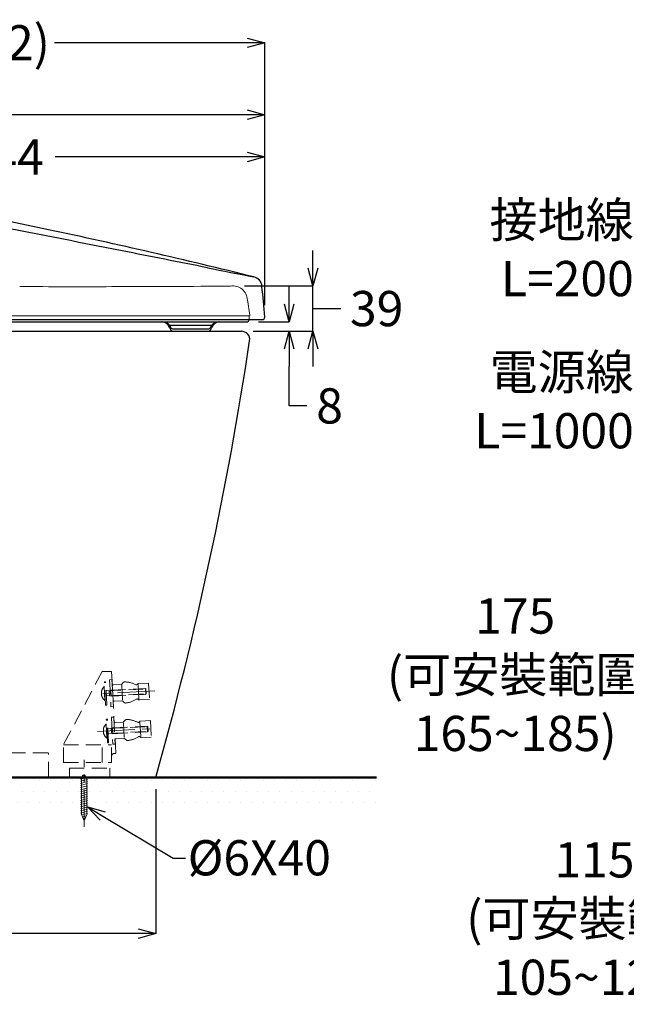
# Model space of a CAD drawing. Units: millimetres. Extents: x 190 to 3646, y 3374 to 6818.
# Drawn here: x 1102 to 1619, y 4391 to 5230 of the extents above; entities that cross this region are included whole.
import ezdxf
from ezdxf import colors
from ezdxf.entities.mleader import LeaderData, LeaderLine
from ezdxf.math import Vec2, Vec3

# ---------------------------------------------------------------- set-up
doc = ezdxf.new("R2010")
doc.units = ezdxf.units.MM
doc.linetypes.add('CENTER', pattern=[50.8, 31.75, -6.35, 6.35, -6.35])
doc.linetypes.add('DASHED', pattern=[19.05, 12.7, -6.35])
for name, color, linetype, lineweight in [('中心線', 2, 'CENTER', 5), ('標註線', 7, 'Continuous', 9), ('牆壁線', 4, 'Continuous', 50)]:
    doc.layers.add(name, color=color, linetype=linetype, lineweight=lineweight)
doc.layers.add('繪圖線', color=7, linetype='Continuous')
doc.styles.get("Standard").update_dxf_attribs({"font": 'msjh.ttf', "height": 30})
doc.dimstyles.get("Standard").update_dxf_attribs({"dimtxt": 30, "dimasz": 15, "dimexe": 0, "dimexo": 10, "dimgap": 10, "dimtad": 0, "dimtih": 1, "dimtoh": 1, "dimdec": 1, "dimdsep": 46, "dimtxsty": 'Standard', "dimblk": 'OPEN30', "dimcen": 0.09, "dimadec": 0, "dimazin": 2, "dimtfac": 1, "dimtdec": 1, "dimtofl": 0, "dimtmove": 1, "dimatfit": 3, "dimldrblk": 'OPEN30', "dimfxl": 0, "dimtolj": 1, "dimtzin": 0, "dimarcsym": 0})

# ---------------------------------------------------------------- blocks, each defined once
blk = doc.blocks.new('_Open30')
at = {"color": 0, "linetype": 'ByBlock', "lineweight": -2}
for p, q in [((-1, 0.268), (0, 0)), ((0, 0), (-1, -0.268)), ((0, 0), (-1, 0))]:
    blk.add_line(p, q, dxfattribs=at)
blk = doc.blocks.new('*D30')
at = {"layer": 'Defpoints', "color": 0}
for p in [(1295.76, 4972.19), (1291.23, 4964.19), (1331.85, 4964.19)]:
    blk.add_point(p, dxfattribs=at)
at = {"layer": '標註線', "color": 0, "lineweight": -2}
for p, q in [((1331.85, 4987.19), (1331.85, 5002.19)), ((1305.76, 4972.19), (1331.85, 4972.19)), ((1301.23, 4964.19), (1331.85, 4964.19)), ((1331.85, 4949.19), (1331.85, 4934.19)), ((1331.85, 4900.65), (1331.85, 4934.19)), ((1346.85, 4900.65), (1331.85, 4900.65))]:
    blk.add_line(p, q, dxfattribs=at)
at = {"layer": '標註線', "color": 0, "lineweight": -2, "xscale": 15, "yscale": 15, "zscale": 15}
for p, rotation in [((1331.85, 4972.19), 270), ((1331.85, 4964.19), 90)]:
    blk.add_blockref('_Open30', p, dxfattribs=dict(at, rotation=rotation))
at = {"layer": '標註線', "color": 0, "insert": (1366.24, 4900.65), "char_height": 30, "attachment_point": 5}
blk.add_mtext('\\A1;8', dxfattribs=at)
blk = doc.blocks.new('*D31')
at = {"layer": 'Defpoints', "color": 0}
for p in [(1311.04, 5112.67), (866.8, 5037.19), (1311.04, 4976.37)]:
    blk.add_point(p, dxfattribs=at)
at = {"layer": '標註線', "color": 0, "lineweight": -2}
for p, q in [((866.8, 5047.19), (866.8, 5112.67)), ((881.8, 5112.67), (1045.3, 5112.67)), ((1296.04, 5112.67), (1132.54, 5112.67)), ((1311.04, 4986.37), (1311.04, 5112.67))]:
    blk.add_line(p, q, dxfattribs=at)
at = {"layer": '標註線', "color": 0, "lineweight": -2, "xscale": 15, "yscale": 15, "zscale": 15, "rotation": 180}
blk.add_blockref('_Open30', (866.8, 5112.67), dxfattribs=at)
at = {"layer": '標註線', "color": 0, "lineweight": -2, "xscale": 15, "yscale": 15, "zscale": 15}
blk.add_blockref('_Open30', (1311.04, 5112.67), dxfattribs=at)
at = {"layer": '標註線', "color": 0, "insert": (1088.92, 5112.67), "char_height": 30, "attachment_point": 5}
blk.add_mtext('\\A1;444', dxfattribs=at)
blk = doc.blocks.new('*D32')
at = {"layer": 'Defpoints', "color": 0}
for p in [(1311.04, 5148.68), (696.28, 5102.33), (1311.04, 4986.37)]:
    blk.add_point(p, dxfattribs=at)
at = {"layer": '標註線', "color": 0, "lineweight": -2}
for p, q in [((696.28, 5112.33), (696.28, 5148.68)), ((711.28, 5148.68), (961.78, 5148.68)), ((1296.04, 5148.68), (1045.54, 5148.68)), ((1311.04, 4996.37), (1311.04, 5148.68))]:
    blk.add_line(p, q, dxfattribs=at)
at = {"layer": '標註線', "color": 0, "lineweight": -2, "xscale": 15, "yscale": 15, "zscale": 15, "rotation": 180}
blk.add_blockref('_Open30', (696.28, 5148.68), dxfattribs=at)
at = {"layer": '標註線', "color": 0, "lineweight": -2, "xscale": 15, "yscale": 15, "zscale": 15}
blk.add_blockref('_Open30', (1311.04, 5148.68), dxfattribs=at)
at = {"layer": '標註線', "color": 0, "insert": (1003.66, 5148.68), "char_height": 30, "attachment_point": 5}
blk.add_mtext('\\A1;615', dxfattribs=at)
blk = doc.blocks.new('*D33')
at = {"layer": 'Defpoints', "color": 0}
for p in [(606.23, 5209.91), (606.23, 5153.31), (1311.04, 4986.37)]:
    blk.add_point(p, dxfattribs=at)
at = {"layer": '標註線', "color": 0, "lineweight": -2}
for p, q in [((606.23, 5163.31), (606.23, 5209.91)), ((621.23, 5209.91), (785.33, 5209.91)), ((1296.04, 5209.91), (1131.94, 5209.91)), ((1311.04, 4996.37), (1311.04, 5209.91))]:
    blk.add_line(p, q, dxfattribs=at)
at = {"layer": '標註線', "color": 0, "lineweight": -2, "xscale": 15, "yscale": 15, "zscale": 15, "rotation": 180}
blk.add_blockref('_Open30', (606.23, 5209.91), dxfattribs=at)
at = {"layer": '標註線', "color": 0, "lineweight": -2, "xscale": 15, "yscale": 15, "zscale": 15}
blk.add_blockref('_Open30', (1311.04, 5209.91), dxfattribs=at)
at = {"layer": '標註線', "color": 0, "insert": (958.64, 5209.91), "char_height": 30, "attachment_point": 5}
blk.add_mtext('\\A1;705(便器前端:692)', dxfattribs=at)
blk = doc.blocks.new('*D34')
at = {"layer": 'Defpoints', "color": 0}
for p in [(1283.75, 5002.87), (1352.11, 5002.87), (1291.23, 4964.19)]:
    blk.add_point(p, dxfattribs=at)
at = {"layer": '標註線', "color": 0, "lineweight": -2}
for p, q in [((1352.11, 5017.87), (1352.11, 5032.87)), ((1293.75, 5002.87), (1352.11, 5002.87)), ((1352.11, 4964.19), (1352.11, 5002.87)), ((1352.11, 4983.53), (1355.76, 4983.53)), ((1355.76, 4983.53), (1375.76, 4983.53)), ((1301.23, 4964.19), (1352.11, 4964.19)), ((1352.11, 4949.19), (1352.11, 4934.19))]:
    blk.add_line(p, q, dxfattribs=at)
at = {"layer": '標註線', "color": 0, "lineweight": -2, "xscale": 15, "yscale": 15, "zscale": 15}
for p, rotation in [((1352.11, 5002.87), 270), ((1352.11, 4964.19), 90)]:
    blk.add_blockref('_Open30', p, dxfattribs=dict(at, rotation=rotation))
at = {"layer": '標註線', "color": 0, "insert": (1406.34, 4983.53), "char_height": 30, "attachment_point": 5}
blk.add_mtext('\\A1;39', dxfattribs=at)
blk = doc.blocks.new('*D39')
at = {"layer": 'Defpoints', "color": 0}
for p in [(650.51, 4593.05), (1218.23, 4584.19), (1218.23, 4451.17)]:
    blk.add_point(p, dxfattribs=at)
at = {"layer": '標註線', "color": 0, "lineweight": -2}
for p, q in [((650.51, 4583.05), (650.51, 4451.17)), ((1218.23, 4574.19), (1218.23, 4451.17)), ((665.51, 4451.17), (892.59, 4451.17)), ((1203.23, 4451.17), (976.15, 4451.17))]:
    blk.add_line(p, q, dxfattribs=at)
at = {"layer": '標註線', "color": 0, "lineweight": -2, "xscale": 15, "yscale": 15, "zscale": 15, "rotation": 180}
blk.add_blockref('_Open30', (650.51, 4451.17), dxfattribs=at)
at = {"layer": '標註線', "color": 0, "lineweight": -2, "xscale": 15, "yscale": 15, "zscale": 15}
blk.add_blockref('_Open30', (1218.23, 4451.17), dxfattribs=at)
at = {"layer": '標註線', "color": 0, "insert": (934.37, 4451.17), "char_height": 30, "attachment_point": 5}
blk.add_mtext('\\A1;567', dxfattribs=at)
blk = doc.blocks.new('*D42')
at = {"layer": 'Defpoints', "color": 0}
for p in [(1887.76, 4759.19), (1797.77, 4584.19), (1880.76, 4584.19)]:
    blk.add_point(p, dxfattribs=at)
at = {"layer": '標註線', "color": 0, "lineweight": -2}
for p, q in [((1877.76, 4759.19), (1797.77, 4759.19)), ((1797.77, 4744.19), (1797.77, 4599.19)), ((1656.24, 4671.69), (1636.24, 4671.69)), ((1797.77, 4671.69), (1656.24, 4671.69)), ((1870.76, 4584.19), (1797.77, 4584.19))]:
    blk.add_line(p, q, dxfattribs=at)
at = {"layer": '標註線', "color": 0, "lineweight": -2, "xscale": 15, "yscale": 15, "zscale": 15}
for p, rotation in [((1797.77, 4759.19), 90), ((1797.77, 4584.19), 270)]:
    blk.add_blockref('_Open30', p, dxfattribs=dict(at, rotation=rotation))
at = {"layer": '標註線', "color": 0, "insert": (1524.27, 4671.69), "char_height": 30, "attachment_point": 5}
blk.add_mtext('\\A1;175\\P(可安裝範圍\\P165~185)', dxfattribs=at)
blk = doc.blocks.new('*D43')
at = {"layer": 'Defpoints', "color": 0}
for p in [(1917.76, 4617.6), (2032.76, 4554.19), (2032.76, 4464)]:
    blk.add_point(p, dxfattribs=at)
at = {"layer": '標註線', "color": 0, "lineweight": -2}
for p, q in [((1917.76, 4617.6), (1917.76, 4464)), ((2032.76, 4554.19), (2032.76, 4464)), ((1703.75, 4464), (1917.76, 4464)), ((1932.76, 4464), (2017.76, 4464))]:
    blk.add_line(p, q, dxfattribs=at)
at = {"layer": '標註線', "color": 0, "lineweight": -2, "xscale": 15, "yscale": 15, "zscale": 15, "rotation": 180}
blk.add_blockref('_Open30', (1917.76, 4464), dxfattribs=at)
at = {"layer": '標註線', "color": 0, "lineweight": -2, "xscale": 15, "yscale": 15, "zscale": 15}
blk.add_blockref('_Open30', (2032.76, 4464), dxfattribs=at)
at = {"layer": '標註線', "color": 0, "insert": (1591.78, 4464), "char_height": 30, "attachment_point": 5}
blk.add_mtext('\\A1;115\\P(可安裝範圍\\P105~125)', dxfattribs=at)

msp = doc.modelspace()

# ---------------------------------------------------------------- hatches: boundary and pattern name
at = {"layer": '繪圖線', "lineweight": 0}
h = msp.add_hatch(dxfattribs=at)
h.set_pattern_fill('DOTS', color=256, scale=6)
h.paths.add_polyline_path([(646.83, 4584.19), (606.23, 4584.19), (606.23, 4554.19), (1406.23, 4554.19), (1406.23, 4584.19), (649.63, 4584.19), (649.63, 4562.37), (648.23, 4556.49), (648.23, 4558.99), (647.12, 4561.67), (646.83, 4561.51)])
h.paths.add_polyline_path([(753.25, 4582.13), (757.75, 4583.34), (757.75, 4558), (753.25, 4556.79)], flags=16)
h.paths.add_polyline_path([(777.01, 4582.13), (781.51, 4583.34), (781.51, 4558), (777.01, 4556.79)], flags=16)

# ---------------------------------------------------------------- linework, layer by layer
at = {"color": 7}
for p, q in [((1024.34, 4974.19), (1309.05, 4974.19)), ((1297.75, 4974.02), (1297.77, 4974.19)), ((1044.01, 4972.19), (1295.76, 4972.19)), ((1265.65, 4969.19), (1230.26, 4969.19)), ((1230.37, 4967.19), (1231.11, 4967.19)), ((1230.46, 4969.19), (1230.46, 4968.19)), ((1230.46, 4968.19), (1230.75, 4967.69)), ((1230.46, 4967.19), (1230.46, 4966.19)), ((1230.46, 4966.19), (1230.75, 4965.69)), ((1233.35, 4966.19), (1262.57, 4966.19)), ((1265.54, 4967.19), (1264.81, 4967.19)), ((1265.17, 4967.69), (1265.46, 4968.19)), ((1265.17, 4965.69), (1265.46, 4966.19)), ((1265.46, 4968.19), (1265.46, 4969.19)), ((1265.46, 4966.19), (1265.46, 4967.19)), ((852.23, 4964.19), (1291.23, 4964.19)), ((1233.35, 4964.19), (1262.57, 4964.19)), ((856.23, 4584.19), (1218.23, 4584.19))]:
    msp.add_line(p, q, dxfattribs=at)
at = {"color": 7, "linetype": 'DASHED', "lineweight": 0}
for p, q in [((1172.69, 4674.54), (1139.69, 4612.04)), ((1172.69, 4674.54), (1180.69, 4674.54)), ((1180.69, 4674.54), (1184.24, 4604.54)), ((1174.54, 4665.7), (1175.54, 4665.75)), ((1175.54, 4645.73), (1174.54, 4665.7)), ((1176.54, 4645.78), (1175.54, 4665.75)), ((1179, 4667.43), (1181, 4667.53)), ((1179, 4667.43), (1180.15, 4644.46)), ((1181, 4667.53), (1182.15, 4644.56)), ((1188.8, 4663.41), (1182.22, 4663.08)), ((1189.24, 4662.8), (1189.87, 4650.2)), ((1189.49, 4663.74), (1190.82, 4665.21)), ((1202.92, 4663.86), (1202.4, 4663.35)), ((1203.24, 4663.28), (1203.85, 4650.98)), ((1212.18, 4664.58), (1203.58, 4664.15)), ((1212.18, 4664.58), (1212.88, 4650.6)), ((1172.02, 4657.07), (1172.17, 4654.07)), ((1174.4, 4661.59), (1174.75, 4661.61)), ((1174.99, 4649.81), (1174.4, 4661.59)), ((1175.94, 4657.83), (1209.9, 4659.53)), ((1176.15, 4653.7), (1210.1, 4655.4)), ((1179.95, 4658.46), (1178.64, 4657.96)), ((1178.84, 4653.84), (1178.64, 4657.96)), ((1179.95, 4658.46), (1209.44, 4659.94)), ((1180.2, 4653.47), (1179.95, 4658.46)), ((1180.2, 4653.47), (1209.69, 4654.94)), ((1209.9, 4659.53), (1209.44, 4659.94)), ((1209.69, 4654.94), (1209.44, 4659.94)), ((1210.1, 4655.4), (1209.69, 4654.94)), ((1210.1, 4655.4), (1209.9, 4659.53)), ((1174.99, 4649.81), (1175.34, 4649.82)), ((1180.2, 4653.47), (1178.84, 4653.84)), ((1189.5, 4649.43), (1182.92, 4649.1)), ((1190.22, 4649.17), (1191.69, 4647.84)), ((1203.6, 4650.39), (1203.03, 4650.85)), ((1212.88, 4650.6), (1204.28, 4650.17)), ((1175.54, 4645.73), (1176.54, 4645.78)), ((1180.15, 4644.46), (1182.15, 4644.56)), ((1176.02, 4629.59), (1176.37, 4629.61)), ((1176.61, 4617.81), (1176.02, 4629.59)), ((1176.17, 4633.7), (1177.17, 4633.75)), ((1177.17, 4613.73), (1176.17, 4633.7)), ((1178.16, 4613.78), (1177.17, 4633.75)), ((1180.6, 4635.43), (1182.6, 4635.53)), ((1180.6, 4635.43), (1181.75, 4612.46)), ((1182.6, 4635.53), (1183.75, 4612.56)), ((1190.4, 4631.41), (1183.82, 4631.08)), ((1190.84, 4630.8), (1191.47, 4618.2)), ((1191.09, 4631.74), (1192.42, 4633.21)), ((1204.52, 4631.86), (1204, 4631.35)), ((1204.84, 4631.28), (1205.45, 4618.98)), ((1213.78, 4632.58), (1205.18, 4632.15)), ((1213.78, 4632.58), (1214.48, 4618.6)), ((1173.64, 4625.07), (1173.79, 4622.07)), ((1177.56, 4625.83), (1211.52, 4627.53)), ((1177.77, 4621.7), (1211.73, 4623.4)), ((1181.57, 4626.47), (1180.26, 4625.97)), ((1180.46, 4621.84), (1180.26, 4625.97)), ((1181.82, 4621.47), (1180.46, 4621.84)), ((1181.57, 4626.47), (1211.07, 4627.94)), ((1181.82, 4621.47), (1181.57, 4626.47)), ((1181.82, 4621.47), (1211.31, 4622.95)), ((1211.52, 4627.53), (1211.07, 4627.94)), ((1211.31, 4622.95), (1211.07, 4627.94)), ((1211.73, 4623.4), (1211.31, 4622.95)), ((1211.73, 4623.4), (1211.52, 4627.53)), ((1176.61, 4617.81), (1176.96, 4617.82)), ((1177.17, 4613.73), (1178.16, 4613.78)), ((1181.75, 4612.46), (1183.75, 4612.56)), ((1191.1, 4617.43), (1184.52, 4617.1)), ((1191.82, 4617.17), (1193.29, 4615.84)), ((1205.2, 4618.39), (1204.63, 4618.85)), ((1214.48, 4618.6), (1205.88, 4618.17)), ((1075.56, 4605.2), (1126.35, 4605.2)), ((1126.85, 4584.7), (1126.85, 4604.7)), ((1139.69, 4597.04), (1139.69, 4612.04)), ((1139.69, 4612.04), (1180.69, 4612.04)), ((1172.72, 4597.04), (1172.72, 4612.04)), ((1180.69, 4597.04), (1180.69, 4612.04)), ((1182.69, 4604.54), (1184.24, 4604.54)), ((1139.69, 4597.04), (1180.69, 4597.04)), ((1144.73, 4592.19), (1179.23, 4592.19)), ((1144.73, 4584.19), (1144.73, 4592.19)), ((1179.23, 4584.19), (1179.23, 4592.19))]:
    msp.add_line(p, q, dxfattribs=at)
at = {"color": 7, "lineweight": 0}
for p, q in [((1159.55, 4584.19), (1154.23, 4582.77)), ((1160.23, 4582.57), (1154.23, 4580.96)), ((1160.23, 4580.76), (1154.23, 4579.15)), ((1160.23, 4578.95), (1154.23, 4577.34)), ((1154.98, 4552.63), (1154.98, 4584.19)), ((1159.48, 4552.63), (1159.48, 4584.19)), ((1160.23, 4577.14), (1154.23, 4575.53)), ((1160.23, 4575.33), (1154.23, 4573.72)), ((1160.23, 4573.52), (1154.23, 4571.91)), ((1160.23, 4571.71), (1154.23, 4570.1)), ((1160.23, 4569.9), (1154.23, 4568.29)), ((1160.23, 4568.09), (1154.23, 4566.48)), ((1160.23, 4566.28), (1154.23, 4564.67)), ((1160.23, 4564.47), (1154.23, 4562.86)), ((1160.23, 4562.66), (1154.23, 4561.05)), ((1160.23, 4560.85), (1154.23, 4559.24)), ((1160.23, 4559.04), (1154.23, 4557.43)), ((1160.23, 4557.23), (1154.23, 4555.62)), ((1160.23, 4555.42), (1154.23, 4553.81)), ((1154.98, 4552.63), (1157.23, 4547.19)), ((1160.23, 4553.61), (1155.14, 4552.24)), ((1155.82, 4550.62), (1159, 4551.47)), ((1156.49, 4548.99), (1158.16, 4549.43)), ((1159.48, 4552.63), (1157.23, 4547.19))]:
    msp.add_line(p, q, dxfattribs=at)
at = {"color": 7, "linetype": 'DASHED'}
for p, q in [((1156.23, 4586.19), (1158.23, 4586.19)), ((1156.23, 4584.19), (1156.23, 4586.19)), ((1158.23, 4584.19), (1158.23, 4586.19))]:
    msp.add_line(p, q, dxfattribs=at)
at = {"color": 7}
for centre, radius, start, end in [((-1979.05, -9624.22), 15000, 78.049676, 79.220479), ((-75857.54, -384442.71), 397023.11, 78.8100681, 78.8273267), ((93.92, 158.56), 5000, 76.02039, 78.07696), ((-32270.52, -164178.45), 172487.65, 78.7899052, 78.8145458), ((23292.78, 116178.1), 113321.86, 258.7899699, 258.8103194), ((1299.67, 5001.67), 9.06, 5.70978, 76.43987), ((-3670.02, 4541.56), 5000, 4.98885, 5.29031), ((1295.76, 4974.19), 2, 269.97644, 354.9486), ((1309.05, 4976.19), 2, 270, 0), ((1309.05, 4976.19), 2, 0, 4.98885), ((1223.3, 4965.19), 7, 19.47122, 90), ((1224.26, 4965.19), 7, 36.8699, 90), ((1230.26, 4969.69), 0.5, 216.8699, 270), ((1230.37, 4967.69), 0.5, 199.47122, 270), ((1233.35, 4969.19), 3, 210.00002, 270.00002), ((1233.35, 4967.19), 3, 210.00002, 270.00002), ((1262.57, 4969.19), 3, 270, 329.99998), ((1262.57, 4967.19), 3, 270, 329.99998), ((1265.54, 4967.69), 0.5, 270, 340.52879), ((1265.65, 4969.69), 0.5, 270, 323.1301), ((1272.61, 4965.19), 7, 90, 160.52878), ((1271.65, 4965.19), 7, 90, 143.1301), ((1291.23, 4957.19), 7, 351.50894, 90), ((-1668.96, 5399.13), 3000, 344.23789, 351.50894)]:
    msp.add_arc(centre, radius, start, end, dxfattribs=at)
at = {"color": 7, "linetype": 'DASHED', "lineweight": 0}
for centre, radius, start, end in [((1182.17, 4664.08), 1, 182.86241, 272.86241), ((1188.75, 4664.41), 1, 272.86241, 317.86241), ((1191.56, 4664.54), 1, 90.67882, 137.86241), ((1191.79, 4645.54), 20, 61.84605, 90.67882), ((1201.7, 4664.06), 1, 241.84605, 314.70474), ((1203.63, 4663.15), 1, 92.86241, 134.67271), ((1179.64, 4655.95), 7.7, 132.84553, 171.62906), ((1179.64, 4655.95), 7.7, 194.09575, 232.87928), ((1182.97, 4648.1), 1, 92.86241, 182.86241), ((1189.55, 4648.43), 1, 47.86241, 92.86241), ((1192.36, 4648.58), 1, 227.86241, 275.04599), ((1190.69, 4667.51), 20, 275.04599, 303.87876), ((1202.4, 4650.07), 1, 51.02007, 123.87876), ((1204.23, 4651.17), 1, 231.0521, 272.86241), ((1181.26, 4623.95), 7.7, 132.84553, 171.62906), ((1183.77, 4632.08), 1, 182.86241, 272.86241), ((1190.35, 4632.41), 1, 272.86241, 317.86241), ((1193.16, 4632.54), 1, 90.67882, 137.86241), ((1193.39, 4613.54), 20, 61.84605, 90.67882), ((1203.3, 4632.06), 1, 241.84605, 314.70474), ((1205.23, 4631.15), 1, 92.86241, 134.67271), ((1181.26, 4623.95), 7.7, 194.09575, 232.87928), ((1184.57, 4616.1), 1, 92.86241, 182.86241), ((1191.15, 4616.43), 1, 47.86241, 92.86241), ((1193.96, 4616.58), 1, 227.86241, 275.04599), ((1192.29, 4635.51), 20, 275.04599, 303.87876), ((1204, 4618.07), 1, 51.02007, 123.87876), ((1205.83, 4619.17), 1, 231.0521, 272.86241), ((1126.35, 4604.7), 0.5, 0, 90), ((1182.69, 4602.54), 2, 90, 180)]:
    msp.add_arc(centre, radius, start, end, dxfattribs=at)
at = {"color": 7, "linetype": 'DASHED'}
msp.add_point((1218.23, 4584.19), dxfattribs=at)
at = {"layer": '中心線', "linetype": 'CENTER', "lineweight": 0}
for p, q in [((1217.53, 4657.84), (1167.1, 4655.32)), ((1168.72, 4623.32), (1219.13, 4625.84)), ((1157.23, 4542.19), (1157.23, 4599.19))]:
    msp.add_line(p, q, dxfattribs=at)
at = {"layer": '牆壁線'}
msp.add_line((1406.23, 4584.19), (606.23, 4584.19), dxfattribs=at)
at = {"layer": '繪圖線', "color": 7, "lineweight": 0}
for p, q in [((1298.34, 4977.97), (1296.29, 4990.93)), ((1046.53, 4977.39), (1297.85, 4977.39)), ((1297.75, 4975.29), (1297.64, 4974.02)), ((1297.92, 4977.25), (1297.75, 4975.29))]:
    msp.add_line(p, q, dxfattribs=at)
at = {"layer": '繪圖線', "lineweight": 0}
for p, q in [((1159.58, 4574.7), (1159.58, 4574.7)), ((1154.82, 4565.18), (1154.82, 4565.18)), ((1159.58, 4555.65), (1159.58, 4555.65))]:
    msp.add_line(p, q, dxfattribs=at)
at = {"layer": '繪圖線', "color": 7, "lineweight": 0}
for centre, radius, start, end in [((1152.42, 15317.41), 10315.24, 269.722288, 270.158501), ((1184.75, 14118.13), 9115.92, 269.976114, 270.61015), ((1283.75, 4990.31), 12.56, 2.80286, 98.78883), ((1297.85, 4977.89), 0.5, 270.00017, 9)]:
    msp.add_arc(centre, radius, start, end, dxfattribs=at)

# ---------------------------------------------------------------- dimensions: what is measured, and where the dimension line sits
at = {"layer": '標註線'}
for base, p1, p2, text, picture, middle in [((606.23, 5209.91), (1311.04, 4986.37), (606.23, 5153.31), '705(便器前端:692)', '*D33', (958.64, 5209.91)), ((1311.04, 5148.68), (696.28, 5102.33), (1311.04, 4986.37), '615', '*D32', (1003.66, 5148.68)), ((1311.04, 5112.67), (866.8, 5037.19), (1311.04, 4976.37), '444', '*D31', (1088.92, 5112.67)), ((1218.23, 4451.17), (650.51, 4593.05), (1218.23, 4584.19), '567', '*D39', (934.37, 4451.17))]:
    dim = msp.add_linear_dim(base=base, p1=p1, p2=p2, text=text, dimstyle='Standard', dxfattribs=at)
    dim.commit()
    dim.dimension.update_dxf_attribs({"geometry": picture, "text_midpoint": middle})
for base, p1, p2, text, picture, middle in [((1352.11, 5002.87), (1291.23, 4964.19), (1283.75, 5002.87), '39', '*D34', (1385.76, 4983.53)), ((1797.77, 4584.19), (1887.76, 4759.19), (1880.76, 4584.19), '<>\\P(可安裝範圍\\P165~185)', '*D42', (1626.24, 4671.69))]:
    dim = msp.add_linear_dim(base=base, p1=p1, p2=p2, angle=90, text=text, dimstyle='Standard', dxfattribs=at)
    dim.commit()
    dim.dimension.update_dxf_attribs({"geometry": picture, "text_midpoint": middle, "dimtype": 160})
dim = msp.add_linear_dim(base=(1331.85, 4964.19), p1=(1295.76, 4972.19), p2=(1291.23, 4964.19), angle=90, dimstyle='Standard', dxfattribs=at)
dim.commit()
dim.dimension.update_dxf_attribs({"geometry": '*D30', "text_midpoint": (1352.73, 4900.65), "dimtype": 160})
dim = msp.add_linear_dim(base=(2032.76, 4464), p1=(1917.76, 4617.6), p2=(2032.76, 4554.19), text='<>\\P(可安裝範圍\\P105~125)', dimstyle='Standard', override={"dimexo": 0}, dxfattribs=at)
dim.commit()
dim.dimension.update_dxf_attribs({"geometry": '*D43', "text_midpoint": (1591.78, 4471.73), "dimtype": 160})

# ---------------------------------------------------------------- leaders
ml = msp.add_multileader_mtext('Standard', dxfattribs=at)
ml.set_content('\\pxse0.83333;接地線\\PL=200', color=256)
ml.set_leader_properties()
ml.set_arrow_properties(name='OPEN30')
ml.build(insert=Vec2(0, 0))
ml.multileader.update_dxf_attribs({"dogleg_length": 0.36, "arrow_head_size": 15})
ctx = ml.context
ctx.base_point, ctx.char_height, ctx.arrow_head_size, ctx.plane_origin = Vec3(1509.02, 5058.85), 30, 15, Vec3(1691.45, 5145.81)
ctx.text_align_type = 2
notes = []
notes.append((ctx, [(0, (1, 1, 0), (1627.59, 5058.85), (-1, 0), 0.36, [(0, [(1683.68, 4929.29), (1637.63, 5058.85)], 0, [])])]))
ctx.mtext.insert, ctx.mtext.alignment, ctx.mtext.flow_direction = Vec3(1625.23, 5074.1), 3, 5
ml = msp.add_multileader_mtext('Standard', dxfattribs=at)
ml.set_content('\\pxse0.83333;電源線\\PL=1000', color=256)
ml.set_leader_properties()
ml.set_arrow_properties(name='OPEN30')
ml.build(insert=Vec2(0, 0))
ml.multileader.update_dxf_attribs({"dogleg_length": 0.36, "arrow_head_size": 15})
ctx = ml.context
ctx.base_point, ctx.char_height, ctx.arrow_head_size, ctx.plane_origin = Vec3(1487.71, 4929.27), 30, 15, Vec3(1691.45, 5016.23)
ctx.text_align_type = 2
notes.append((ctx, [(0, (1, 1, 0), (1627.59, 4929.27), (-1, 0), 0.36, [(0, [(1732.76, 4852.04), (1637.63, 4929.27)], 0, [])])]))
ctx.mtext.insert, ctx.mtext.alignment, ctx.mtext.flow_direction = Vec3(1625.23, 4944.52), 3, 5
ml = msp.add_multileader_mtext('Standard', dxfattribs=at)
ml.set_content('{\\fISOCPEUR|b0|i0|c0|p34;%%C}6X40', color=256)
ml.set_leader_properties()
ml.set_arrow_properties(name='OPEN30')
ml.build(insert=Vec2(0, 0))
ml.multileader.update_dxf_attribs({"dogleg_length": 0.36, "arrow_head_size": 15})
ctx = ml.context
ctx.base_point, ctx.char_height, ctx.arrow_head_size, ctx.plane_origin = Vec3(1243.46, 4515.5), 30, 15, Vec3(1179.23, 4602.46)
notes.append((ctx, [(0, (1, 1, 0), (1243.1, 4515.5), (1, 0), 0.36, [(0, [(1160.23, 4559.04), (1233.05, 4515.5)], 0, [])])]))
ctx.mtext.insert, ctx.mtext.flow_direction = Vec3(1245.46, 4530.75), 5
for ctx, leaders in notes:
    for number, flags, end, landing, length, lines in leaders:
        leader = LeaderData()
        leader.index, (leader.has_last_leader_line, leader.has_dogleg_vector, leader.attachment_direction) = number, flags
        leader.last_leader_point, leader.dogleg_vector, leader.dogleg_length = Vec3(end), Vec3(landing), length
        for number, points, colour, breaks in lines:
            line = LeaderLine()
            line.index, line.vertices, line.color, line.breaks = number, Vec3.list(points), colors.encode_raw_color(colour), breaks
            leader.lines.append(line)
        ctx.leaders.append(leader)

doc.saveas('drawing.dxf')
